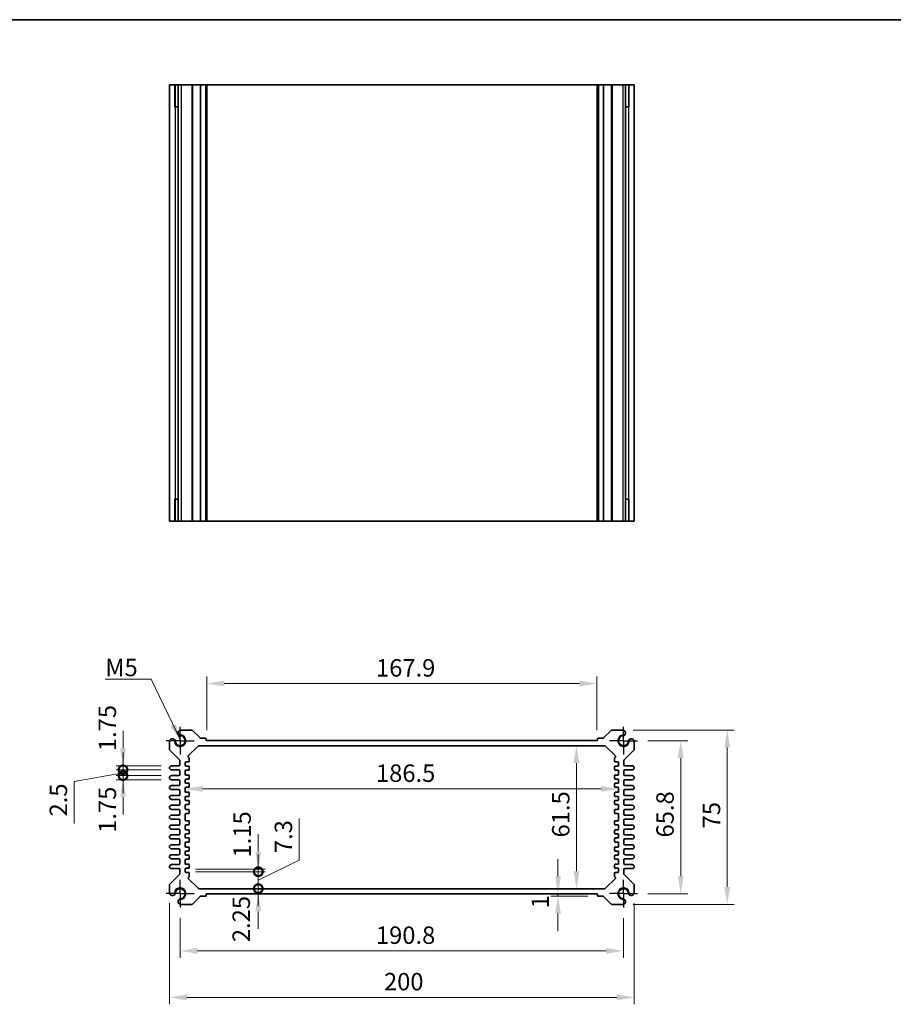
# Model space of a CAD drawing. Units: millimetres. Extents: x 43 to 4766, y 24 to 1008.
# Drawn here: x 3026 to 3402, y 443 to 867 of the extents above; entities that cross this region are included whole.
import ezdxf

# ---------------------------------------------------------------- set-up
doc = ezdxf.new("R2010")
doc.units = ezdxf.units.MM
doc.header["$LTSCALE"] = 3
doc.linetypes.add('AM_ISO08W050', pattern=[18, 12, -1.5, 3, -1.5])
doc.linetypes.add('CENTER', pattern=[50.8, 31.75, -6.35, 6.35, -6.35])
doc.layers.get('Defpoints').update_dxf_attribs({"lineweight": 25})
for name, color, linetype, lineweight in [('AM_7', 4, 'AM_ISO08W050', 25), ('Border (ISO)', 7, 'Continuous', 35), ('Dimension (ISO)', 7, 'Continuous', 18), ('Dimension (ISO) @ 1', 7, 'Continuous', 18), ('Symbol (ISO)', 7, 'Continuous', 18), ('Visible (ISO)', 7, 'Continuous', 35), ('Visible Narrow (ISO)', 7, 'Continuous', 25)]:
    doc.layers.add(name, color=color, linetype=linetype, lineweight=lineweight)
doc.styles.add('Note Text (TK)', font='txt')
doc.dimstyles.new('Default - Method 1b (TK)', dxfattribs={"dimscale": 3, "dimtxt": 2.5, "dimasz": 2.5, "dimexe": 1, "dimexo": 1.5, "dimgap": 1, "dimtad": 1, "dimtoh": 1, "dimrnd": 1e-08, "dimdsep": 46, "dimtxsty": 'Note Text (TK)', "dimcen": 0.09, "dimdle": 5, "dimclrd": 100, "dimclre": 100, "dimclrt": 7, "dimadec": 1, "dimazin": 1, "dimtfac": 1, "dimtmove": 0, "dimatfit": 3, "dimfxl": 1, "dimtolj": 1, "dimlwd": -1, "dimlwe": -1, "dimarcsym": 0})
doc.dimstyles.new('Default - Method 1b (TK)$7', dxfattribs={"dimscale": 3, "dimtxt": 2.5, "dimasz": 2.5, "dimexe": 1, "dimexo": 1.5, "dimgap": 1, "dimtad": 1, "dimtoh": 1, "dimrnd": 1e-08, "dimdsep": 46, "dimtxsty": 'Note Text (TK)', "dimcen": 0.09, "dimdle": 5, "dimclrd": 100, "dimclre": 100, "dimclrt": 7, "dimadec": 1, "dimazin": 1, "dimtfac": 1, "dimtmove": 0, "dimatfit": 3, "dimfxl": 1, "dimtolj": 1, "dimlwd": -1, "dimlwe": -1, "dimarcsym": 0})

# ---------------------------------------------------------------- blocks, each defined once
blk = doc.blocks.new('図面枠 tk図枠')
at = {"layer": 'Border (ISO)'}
blk.add_line((14.5, 289), (405.5, 289), dxfattribs=at)
blk = doc.blocks.new('*D46')
at = {"layer": 'Defpoints', "color": 0}
for p in [(3106.62, 581.4), (3106.62, 556.9), (3274.52, 556.9)]:
    blk.add_point(p, dxfattribs=at)
at = {"layer": 'Dimension (ISO)', "color": 100}
for p, q in [((3106.62, 561.4), (3106.62, 584.4)), ((3267.02, 581.4), (3114.12, 581.4)), ((3274.52, 561.4), (3274.52, 584.4))]:
    blk.add_line(p, q, dxfattribs=at)
for points in [[(3114.12, 582.65), (3114.12, 580.15), (3106.62, 581.4)], [(3267.02, 582.65), (3267.02, 580.15), (3274.52, 581.4)]]:
    blk.add_solid(points, dxfattribs=at)
at = {"layer": 'Dimension (ISO)', "color": 7, "insert": (3179.42, 588.15), "char_height": 7.5, "attachment_point": 4, "style": 'Note Text (TK)'}
blk.add_mtext('\\A1;167.9', dxfattribs=at)
blk = doc.blocks.new('*D48')
at = {"layer": 'Defpoints', "color": 0}
for p in [(3291.97, 556.8), (3291.97, 491), (3310.57, 491)]:
    blk.add_point(p, dxfattribs=at)
at = {"layer": 'Dimension (ISO)', "color": 100}
for p, q in [((3296.47, 556.8), (3313.57, 556.8)), ((3310.57, 549.3), (3310.57, 498.5)), ((3296.47, 491), (3313.57, 491))]:
    blk.add_line(p, q, dxfattribs=at)
for points in [[(3309.32, 549.3), (3311.82, 549.3), (3310.57, 556.8)], [(3309.32, 498.5), (3311.82, 498.5), (3310.57, 491)]]:
    blk.add_solid(points, dxfattribs=at)
at = {"layer": 'Dimension (ISO)', "color": 7, "insert": (3303.82, 515.17), "char_height": 7.5, "attachment_point": 4, "rotation": 90, "style": 'Note Text (TK)'}
blk.add_mtext('\\A1;65.8', dxfattribs=at)
blk = doc.blocks.new('*D47')
at = {"layer": 'Defpoints', "color": 0}
for p in [(3285.59, 561.4), (3285.59, 486.4), (3330.57, 486.4)]:
    blk.add_point(p, dxfattribs=at)
at = {"layer": 'Dimension (ISO)', "color": 100}
for p, q in [((3290.09, 561.4), (3333.57, 561.4)), ((3330.57, 553.9), (3330.57, 493.9)), ((3290.09, 486.4), (3333.57, 486.4))]:
    blk.add_line(p, q, dxfattribs=at)
for points in [[(3329.32, 553.9), (3331.82, 553.9), (3330.57, 561.4)], [(3329.32, 493.9), (3331.82, 493.9), (3330.57, 486.4)]]:
    blk.add_solid(points, dxfattribs=at)
at = {"layer": 'Dimension (ISO)', "color": 7, "insert": (3323.82, 519.09), "char_height": 7.5, "attachment_point": 4, "rotation": 90, "style": 'Note Text (TK)'}
blk.add_mtext('\\A1;75', dxfattribs=at)
blk = doc.blocks.new('*D29')
at = {"layer": 'Defpoints', "color": 0}
for p in [(3265.69, 554.65), (3265.69, 493.15), (3265.69, 493.15)]:
    blk.add_point(p, dxfattribs=at)
at = {"layer": 'Dimension (ISO)', "color": 100}
blk.add_line((3265.69, 547.15), (3265.69, 500.65), dxfattribs=at)
for points in [[(3264.44, 547.15), (3266.94, 547.15), (3265.69, 554.65)], [(3264.44, 500.65), (3266.94, 500.65), (3265.69, 493.15)]]:
    blk.add_solid(points, dxfattribs=at)
at = {"layer": 'Dimension (ISO)', "color": 7, "insert": (3258.94, 515.19), "char_height": 7.5, "attachment_point": 4, "rotation": 90, "style": 'Note Text (TK)'}
blk.add_mtext('\\A1;61.5', dxfattribs=at)
blk = doc.blocks.new('*D30')
at = {"layer": 'Defpoints', "color": 0}
for p in [(3097.32, 543.08), (3283.82, 543.08), (3283.82, 536.09)]:
    blk.add_point(p, dxfattribs=at)
at = {"layer": 'Dimension (ISO)', "color": 100}
blk.add_line((3104.82, 536.09), (3276.32, 536.09), dxfattribs=at)
for points in [[(3104.82, 537.34), (3104.82, 534.84), (3097.32, 536.09)], [(3276.32, 537.34), (3276.32, 534.84), (3283.82, 536.09)]]:
    blk.add_solid(points, dxfattribs=at)
at = {"layer": 'Dimension (ISO)', "color": 7, "insert": (3179.4, 542.84), "char_height": 7.5, "attachment_point": 4, "style": 'Note Text (TK)'}
blk.add_mtext('\\A1;186.5', dxfattribs=at)
blk = doc.blocks.new('_DotSmall')
at = {"color": 0, "linetype": 'ByBlock', "const_width": 0.5}
blk.add_lwpolyline([(-0.0625, 0, 1), (0.0625, 0, 1)], format="xyb", close=True, dxfattribs=at)
blk = doc.blocks.new('*D31')
at = {"layer": 'Defpoints', "color": 0}
for p in [(3097.32, 501.6), (3097.32, 500.45), (3128.79, 501.6)]:
    blk.add_point(p, dxfattribs=at)
at = {"layer": 'Dimension (ISO)', "color": 100}
for p, q in [((3128.79, 509.1), (3128.79, 516.6)), ((3101.82, 501.6), (3131.79, 501.6)), ((3101.82, 500.45), (3131.79, 500.45)), ((3128.79, 500.45), (3128.79, 501.6)), ((3128.79, 500.45), (3128.79, 492.95))]:
    blk.add_line(p, q, dxfattribs=at)
blk.add_solid([(3127.54, 509.1), (3130.04, 509.1), (3128.79, 501.6)], dxfattribs=at)
at = {"layer": 'Dimension (ISO)', "color": 100, "xscale": 7.5, "yscale": 7.5, "zscale": 7.5, "rotation": 90}
blk.add_blockref('_DotSmall', (3128.79, 500.45), dxfattribs=at)
at = {"layer": 'Dimension (ISO)', "color": 7, "insert": (3121.82, 506.56), "char_height": 7.5, "attachment_point": 4, "rotation": 90, "style": 'Note Text (TK)'}
blk.add_mtext('\\A1;1.15', dxfattribs=at)
blk = doc.blocks.new('*D34')
at = {"layer": 'Defpoints', "color": 0}
for p in [(3097.32, 500.45), (3128.79, 500.45), (3103.48, 493.15)]:
    blk.add_point(p, dxfattribs=at)
at = {"layer": 'Dimension (ISO)', "color": 100}
for p, q in [((3146.33, 505.43), (3146.33, 523.28)), ((3128.79, 500.45), (3128.79, 507.95)), ((3128.79, 496.8), (3146.33, 505.43)), ((3101.82, 500.45), (3131.79, 500.45)), ((3128.79, 493.15), (3128.79, 500.45)), ((3128.79, 493.15), (3128.79, 500.45)), ((3128.79, 493.15), (3128.79, 485.65))]:
    blk.add_line(p, q, dxfattribs=at)
at = {"layer": 'Dimension (ISO)', "color": 100, "xscale": 7.5, "yscale": 7.5, "zscale": 7.5}
for p, rotation in [((3128.79, 500.45), 270), ((3128.79, 493.15), 90)]:
    blk.add_blockref('_DotSmall', p, dxfattribs=dict(at, rotation=rotation))
at = {"layer": 'Dimension (ISO)', "color": 7, "insert": (3139.58, 508.43), "char_height": 7.5, "attachment_point": 4, "rotation": 90, "style": 'Note Text (TK)'}
blk.add_mtext('\\A1;7.3', dxfattribs=at)
blk = doc.blocks.new('*D32')
at = {"layer": 'Defpoints', "color": 0}
for p in [(3103.48, 493.15), (3128.79, 493.15), (3106.62, 490.9)]:
    blk.add_point(p, dxfattribs=at)
at = {"layer": 'Dimension (ISO)', "color": 100}
for p, q in [((3128.79, 493.15), (3128.79, 500.65)), ((3128.79, 490.9), (3128.79, 493.15)), ((3128.79, 483.4), (3128.79, 475.9))]:
    blk.add_line(p, q, dxfattribs=at)
blk.add_solid([(3127.54, 483.4), (3130.04, 483.4), (3128.79, 490.9)], dxfattribs=at)
at = {"layer": 'Dimension (ISO)', "color": 100, "xscale": 7.5, "yscale": 7.5, "zscale": 7.5, "rotation": 270}
blk.add_blockref('_DotSmall', (3128.79, 493.15), dxfattribs=at)
at = {"layer": 'Dimension (ISO)', "color": 7, "insert": (3121.44, 470.14), "char_height": 7.5, "attachment_point": 4, "rotation": 90, "style": 'Note Text (TK)'}
blk.add_mtext('\\A1;2.25', dxfattribs=at)
blk = doc.blocks.new('*D53')
at = {"layer": 'Defpoints', "color": 0}
for p in [(3070.57, 546.03), (3091.44, 546.03), (3091.44, 544.28)]:
    blk.add_point(p, dxfattribs=at)
at = {"layer": 'Dimension (ISO)', "color": 100}
for p, q in [((3070.57, 553.53), (3070.57, 561.03)), ((3086.94, 546.03), (3067.57, 546.03)), ((3086.94, 544.28), (3067.57, 544.28)), ((3070.57, 544.28), (3070.57, 546.03)), ((3070.57, 544.28), (3070.57, 536.78))]:
    blk.add_line(p, q, dxfattribs=at)
blk.add_solid([(3069.32, 553.53), (3071.82, 553.53), (3070.57, 546.03)], dxfattribs=at)
at = {"layer": 'Dimension (ISO)', "color": 100, "xscale": 7.5, "yscale": 7.5, "zscale": 7.5, "rotation": 90}
blk.add_blockref('_DotSmall', (3070.57, 544.28), dxfattribs=at)
at = {"layer": 'Dimension (ISO)', "color": 7, "insert": (3063.82, 552.31), "char_height": 7.5, "attachment_point": 4, "rotation": 90, "style": 'Note Text (TK)'}
blk.add_mtext('\\A1;1.75', dxfattribs=at)
blk = doc.blocks.new('*D51')
at = {"layer": 'Defpoints', "color": 0}
for p in [(3070.57, 544.28), (3091.44, 544.28), (3091.44, 541.78)]:
    blk.add_point(p, dxfattribs=at)
at = {"layer": 'Dimension (ISO)', "color": 100}
for p, q in [((3070.57, 544.28), (3070.57, 551.78)), ((3070.57, 543.03), (3049.5, 539.23)), ((3086.94, 544.28), (3067.57, 544.28)), ((3070.57, 541.78), (3070.57, 544.28)), ((3070.57, 541.78), (3070.57, 544.28)), ((3049.5, 539.23), (3049.5, 521.21)), ((3086.94, 541.78), (3067.57, 541.78)), ((3070.57, 541.78), (3070.57, 534.28))]:
    blk.add_line(p, q, dxfattribs=at)
at = {"layer": 'Dimension (ISO)', "color": 100, "xscale": 7.5, "yscale": 7.5, "zscale": 7.5}
for p, rotation in [((3070.57, 544.28), 270), ((3070.57, 541.78), 90)]:
    blk.add_blockref('_DotSmall', p, dxfattribs=dict(at, rotation=rotation))
at = {"layer": 'Dimension (ISO)', "color": 7, "insert": (3042.75, 524.21), "char_height": 7.5, "attachment_point": 4, "rotation": 90, "style": 'Note Text (TK)'}
blk.add_mtext('\\A1;2.5', dxfattribs=at)
blk = doc.blocks.new('*D52')
at = {"layer": 'Defpoints', "color": 0}
for p in [(3070.57, 541.78), (3091.44, 541.78), (3091.44, 540.03)]:
    blk.add_point(p, dxfattribs=at)
at = {"layer": 'Dimension (ISO)', "color": 100}
for p, q in [((3070.57, 541.78), (3070.57, 549.28)), ((3086.94, 541.78), (3067.57, 541.78)), ((3086.94, 540.03), (3067.57, 540.03)), ((3070.57, 540.03), (3070.57, 541.78)), ((3070.57, 532.53), (3070.57, 525.03))]:
    blk.add_line(p, q, dxfattribs=at)
blk.add_solid([(3069.32, 532.53), (3071.82, 532.53), (3070.57, 540.03)], dxfattribs=at)
at = {"layer": 'Dimension (ISO)', "color": 100, "xscale": 7.5, "yscale": 7.5, "zscale": 7.5, "rotation": 270}
blk.add_blockref('_DotSmall', (3070.57, 541.78), dxfattribs=at)
at = {"layer": 'Dimension (ISO)', "color": 7, "insert": (3063.82, 517.17), "char_height": 7.5, "attachment_point": 4, "rotation": 90, "style": 'Note Text (TK)'}
blk.add_mtext('\\A1;1.75', dxfattribs=at)
blk = doc.blocks.new('*D33')
at = {"layer": 'Defpoints', "color": 0}
for p in [(3257.74, 490.9), (3257.74, 489.9), (3275.12, 489.9)]:
    blk.add_point(p, dxfattribs=at)
at = {"layer": 'Dimension (ISO)', "color": 100}
for p, q in [((3257.74, 498.4), (3257.74, 505.9)), ((3270.62, 489.9), (3254.74, 489.9)), ((3257.74, 490.9), (3257.74, 489.9)), ((3257.74, 482.4), (3257.74, 474.9))]:
    blk.add_line(p, q, dxfattribs=at)
for points in [[(3256.49, 498.4), (3258.99, 498.4), (3257.74, 490.9)], [(3256.49, 482.4), (3258.99, 482.4), (3257.74, 489.9)]]:
    blk.add_solid(points, dxfattribs=at)
at = {"layer": 'Dimension (ISO)', "color": 7, "insert": (3250.1, 484.69), "char_height": 7.5, "attachment_point": 4, "rotation": 90, "style": 'Note Text (TK)'}
blk.add_mtext('\\A1;1', dxfattribs=at)
blk = doc.blocks.new('*D49')
at = {"layer": 'Defpoints', "color": 0}
for p in [(3095.17, 485), (3285.97, 485), (3285.97, 466.4)]:
    blk.add_point(p, dxfattribs=at)
at = {"layer": 'Dimension (ISO)', "color": 100}
for p, q in [((3095.17, 480.5), (3095.17, 463.4)), ((3285.97, 480.5), (3285.97, 463.4)), ((3102.67, 466.4), (3278.47, 466.4))]:
    blk.add_line(p, q, dxfattribs=at)
for points in [[(3102.67, 467.65), (3102.67, 465.15), (3095.17, 466.4)], [(3278.47, 467.65), (3278.47, 465.15), (3285.97, 466.4)]]:
    blk.add_solid(points, dxfattribs=at)
at = {"layer": 'Dimension (ISO)', "color": 7, "insert": (3179.38, 473.15), "char_height": 7.5, "attachment_point": 4, "style": 'Note Text (TK)'}
blk.add_mtext('\\A1;190.8', dxfattribs=at)
blk = doc.blocks.new('*D50')
at = {"layer": 'Defpoints', "color": 0}
for p in [(3090.57, 491.38), (3290.57, 491.38), (3290.57, 446.4)]:
    blk.add_point(p, dxfattribs=at)
at = {"layer": 'Dimension (ISO)', "color": 100}
for p, q in [((3090.57, 486.88), (3090.57, 443.4)), ((3290.57, 486.88), (3290.57, 443.4)), ((3098.07, 446.4), (3283.07, 446.4))]:
    blk.add_line(p, q, dxfattribs=at)
for points in [[(3098.07, 447.65), (3098.07, 445.15), (3090.57, 446.4)], [(3283.07, 447.65), (3283.07, 445.15), (3290.57, 446.4)]]:
    blk.add_solid(points, dxfattribs=at)
at = {"layer": 'Dimension (ISO)', "color": 7, "insert": (3182.85, 453.15), "char_height": 7.5, "attachment_point": 4, "style": 'Note Text (TK)'}
blk.add_mtext('\\A1;200', dxfattribs=at)

msp = doc.modelspace()

# ---------------------------------------------------------------- linework, layer by layer
at = {"layer": 'AM_7', "linetype": 'CENTER', "ltscale": 0.1}
for p, q in [((3095.1666, 556.8043), (3095.1666, 562.8043)), ((3285.9666, 556.8043), (3285.9666, 562.8043)), ((3095.1666, 556.8043), (3089.1666, 556.8043)), ((3095.1666, 556.8043), (3101.1666, 556.8043)), ((3095.1666, 556.8043), (3095.1666, 550.8043)), ((3285.9666, 556.8043), (3279.9666, 556.8043)), ((3285.9666, 556.8043), (3291.9666, 556.8043)), ((3285.9666, 556.8043), (3285.9666, 550.8043)), ((3095.1666, 491.0043), (3095.1666, 497.0043)), ((3285.9666, 491.0043), (3285.9666, 497.0043)), ((3095.1666, 491.0043), (3089.1666, 491.0043)), ((3095.1666, 491.0043), (3101.1666, 491.0043)), ((3095.1666, 491.0043), (3095.1666, 485.0043)), ((3285.9666, 491.0043), (3279.9666, 491.0043)), ((3285.9666, 491.0043), (3291.9666, 491.0043)), ((3285.9666, 491.0043), (3285.9666, 485.0043))]:
    msp.add_line(p, q, dxfattribs=at)
at = {"layer": 'Visible (ISO)'}
for p, q in [((3090.5666, 839.0282), (3090.5666, 651.2282)), ((3090.5666, 839.0282), (3290.5666, 839.0282)), ((3092.9396, 829.5282), (3092.9396, 839.0282)), ((3094.3087, 839.0282), (3094.3087, 651.2282)), ((3106.3166, 839.0282), (3106.3166, 651.2282)), ((3274.8166, 839.0282), (3274.8166, 651.2282)), ((3286.8245, 839.0282), (3286.8245, 651.2282)), ((3288.1936, 839.0282), (3288.1936, 829.5282)), ((3290.5666, 839.0282), (3290.5666, 651.2282)), ((3094.3087, 829.5282), (3092.7095, 829.5282)), ((3288.4237, 829.5282), (3286.8245, 829.5282)), ((3092.7095, 660.7282), (3094.3087, 660.7282)), ((3092.9396, 651.2282), (3092.9396, 660.7282)), ((3286.8245, 660.7282), (3288.4237, 660.7282)), ((3288.1936, 660.7282), (3288.1936, 651.2282)), ((3090.5666, 651.2282), (3290.5666, 651.2282)), ((3100.1095, 561.4043), (3095.5443, 561.4043)), ((3103.7287, 557.9922), (3100.4631, 561.2579)), ((3280.6702, 561.2579), (3277.4045, 557.9922)), ((3285.589, 561.4043), (3281.0237, 561.4043)), ((3090.5666, 556.4266), (3090.5666, 553.1114)), ((3106.0166, 557.9043), (3103.9409, 557.9043)), ((3106.3166, 557.2043), (3106.3166, 557.6043)), ((3274.5166, 556.9043), (3106.6166, 556.9043)), ((3274.8166, 557.6043), (3274.8166, 557.2043)), ((3277.1924, 557.9043), (3275.1166, 557.9043)), ((3290.5666, 553.1114), (3290.5666, 556.4266)), ((3090.7131, 552.7579), (3094.9202, 548.5507)), ((3098.6537, 550.2414), (3102.7737, 554.3614)), ((3103.4808, 554.6543), (3277.6524, 554.6543)), ((3278.3595, 554.3614), (3282.4795, 550.2414)), ((3286.2131, 548.5507), (3290.4202, 552.7579)), ((3095.0666, 548.1972), (3095.0666, 546.5293)), ((3097.3166, 546.2043), (3097.3166, 547.3543)), ((3097.6166, 547.6543), (3098.7666, 547.6543)), ((3098.9787, 549.4922), (3098.6537, 549.8172)), ((3099.0666, 547.9543), (3099.0666, 549.28)), ((3282.0666, 549.28), (3282.0666, 547.9543)), ((3282.4795, 549.8172), (3282.1545, 549.4922)), ((3282.3666, 547.6543), (3283.5166, 547.6543)), ((3283.8166, 547.3543), (3283.8166, 546.2043)), ((3286.0666, 546.5293), (3286.0666, 548.1972)), ((3094.5666, 546.0293), (3091.4416, 546.0293)), ((3091.4416, 544.2793), (3094.5666, 544.2793)), ((3095.0666, 543.7793), (3095.0666, 542.2793)), ((3097.3166, 542.3043), (3097.3166, 543.8543)), ((3098.7666, 545.9043), (3097.6166, 545.9043)), ((3097.6166, 544.1543), (3098.7666, 544.1543)), ((3099.0666, 544.4543), (3099.0666, 545.6043)), ((3282.0666, 545.6043), (3282.0666, 544.4543)), ((3283.5166, 545.9043), (3282.3666, 545.9043)), ((3282.3666, 544.1543), (3283.5166, 544.1543)), ((3283.8166, 543.8543), (3283.8166, 542.3043)), ((3286.0666, 542.2793), (3286.0666, 543.7793)), ((3289.6916, 546.0293), (3286.5666, 546.0293)), ((3286.5666, 544.2793), (3289.6916, 544.2793)), ((3094.5666, 541.7793), (3091.4416, 541.7793)), ((3091.4416, 540.0293), (3094.5666, 540.0293)), ((3095.0666, 539.5293), (3095.0666, 538.0293)), ((3097.3166, 538.8043), (3097.3166, 539.9543)), ((3098.7666, 542.0043), (3097.6166, 542.0043)), ((3097.6166, 540.2543), (3098.7666, 540.2543)), ((3098.7666, 538.5043), (3097.6166, 538.5043)), ((3099.0666, 540.5543), (3099.0666, 541.7043)), ((3099.0666, 537.0543), (3099.0666, 538.2043)), ((3282.0666, 541.7043), (3282.0666, 540.5543)), ((3282.0666, 538.2043), (3282.0666, 537.0543)), ((3283.5166, 542.0043), (3282.3666, 542.0043)), ((3282.3666, 540.2543), (3283.5166, 540.2543)), ((3283.5166, 538.5043), (3282.3666, 538.5043)), ((3283.8166, 539.9543), (3283.8166, 538.8043)), ((3286.0666, 538.0293), (3286.0666, 539.5293)), ((3289.6916, 541.7793), (3286.5666, 541.7793)), ((3286.5666, 540.0293), (3289.6916, 540.0293)), ((3094.5666, 537.5293), (3091.4416, 537.5293)), ((3091.4416, 535.7793), (3094.5666, 535.7793)), ((3095.0666, 535.2793), (3095.0666, 533.7793)), ((3097.3166, 534.9043), (3097.3166, 536.4543)), ((3097.6166, 536.7543), (3098.7666, 536.7543)), ((3098.7666, 534.6043), (3097.6166, 534.6043)), ((3099.0666, 533.1543), (3099.0666, 534.3043)), ((3282.0666, 534.3043), (3282.0666, 533.1543)), ((3282.3666, 536.7543), (3283.5166, 536.7543)), ((3283.5166, 534.6043), (3282.3666, 534.6043)), ((3283.8166, 536.4543), (3283.8166, 534.9043)), ((3286.0666, 533.7793), (3286.0666, 535.2793)), ((3289.6916, 537.5293), (3286.5666, 537.5293)), ((3286.5666, 535.7793), (3289.6916, 535.7793)), ((3094.5666, 533.2793), (3091.4416, 533.2793)), ((3091.4416, 531.5293), (3094.5666, 531.5293)), ((3095.0666, 531.0293), (3095.0666, 529.5293)), ((3097.3166, 531.4043), (3097.3166, 532.5543)), ((3097.6166, 532.8543), (3098.7666, 532.8543)), ((3098.7666, 531.1043), (3097.6166, 531.1043)), ((3099.0666, 529.6543), (3099.0666, 530.8043)), ((3282.0666, 530.8043), (3282.0666, 529.6543)), ((3282.3666, 532.8543), (3283.5166, 532.8543)), ((3283.5166, 531.1043), (3282.3666, 531.1043)), ((3283.8166, 532.5543), (3283.8166, 531.4043)), ((3286.0666, 529.5293), (3286.0666, 531.0293)), ((3289.6916, 533.2793), (3286.5666, 533.2793)), ((3286.5666, 531.5293), (3289.6916, 531.5293)), ((3094.5666, 529.0293), (3091.4416, 529.0293)), ((3091.4416, 527.2793), (3094.5666, 527.2793)), ((3095.0666, 526.7793), (3095.0666, 525.2793)), ((3097.3166, 527.5043), (3097.3166, 529.0543)), ((3097.6166, 529.3543), (3098.7666, 529.3543)), ((3098.7666, 527.2043), (3097.6166, 527.2043)), ((3097.6166, 525.4543), (3098.7666, 525.4543)), ((3099.0666, 525.7543), (3099.0666, 526.9043)), ((3282.0666, 526.9043), (3282.0666, 525.7543)), ((3282.3666, 529.3543), (3283.5166, 529.3543)), ((3283.5166, 527.2043), (3282.3666, 527.2043)), ((3282.3666, 525.4543), (3283.5166, 525.4543)), ((3283.8166, 529.0543), (3283.8166, 527.5043)), ((3286.0666, 525.2793), (3286.0666, 526.7793)), ((3289.6916, 529.0293), (3286.5666, 529.0293)), ((3286.5666, 527.2793), (3289.6916, 527.2793)), ((3094.5666, 524.7793), (3091.4416, 524.7793)), ((3091.4416, 523.0293), (3094.5666, 523.0293)), ((3095.0666, 522.5293), (3095.0666, 521.0293)), ((3097.3166, 522.6543), (3097.3166, 525.1543)), ((3098.7666, 522.3543), (3097.6166, 522.3543)), ((3099.0666, 520.9043), (3099.0666, 522.0543)), ((3282.0666, 522.0543), (3282.0666, 520.9043)), ((3283.5166, 522.3543), (3282.3666, 522.3543)), ((3283.8166, 525.1543), (3283.8166, 522.6543)), ((3286.0666, 521.0293), (3286.0666, 522.5293)), ((3289.6916, 524.7793), (3286.5666, 524.7793)), ((3286.5666, 523.0293), (3289.6916, 523.0293)), ((3094.5666, 520.5293), (3091.4416, 520.5293)), ((3091.4416, 518.7793), (3094.5666, 518.7793)), ((3095.0666, 518.2793), (3095.0666, 516.7793)), ((3097.3166, 518.7543), (3097.3166, 520.3043)), ((3097.6166, 520.6043), (3098.7666, 520.6043)), ((3098.7666, 518.4543), (3097.6166, 518.4543)), ((3099.0666, 517.0043), (3099.0666, 518.1543)), ((3282.0666, 518.1543), (3282.0666, 517.0043)), ((3282.3666, 520.6043), (3283.5166, 520.6043)), ((3283.5166, 518.4543), (3282.3666, 518.4543)), ((3283.8166, 520.3043), (3283.8166, 518.7543)), ((3286.0666, 516.7793), (3286.0666, 518.2793)), ((3289.6916, 520.5293), (3286.5666, 520.5293)), ((3286.5666, 518.7793), (3289.6916, 518.7793)), ((3094.5666, 516.2793), (3091.4416, 516.2793)), ((3091.4416, 514.5293), (3094.5666, 514.5293)), ((3095.0666, 514.0293), (3095.0666, 512.5293)), ((3097.3166, 515.2543), (3097.3166, 516.4043)), ((3097.3166, 511.3543), (3097.3166, 512.9043)), ((3097.6166, 516.7043), (3098.7666, 516.7043)), ((3098.7666, 514.9543), (3097.6166, 514.9543)), ((3097.6166, 513.2043), (3098.7666, 513.2043)), ((3099.0666, 513.5043), (3099.0666, 514.6543)), ((3282.0666, 514.6543), (3282.0666, 513.5043)), ((3282.3666, 516.7043), (3283.5166, 516.7043)), ((3283.5166, 514.9543), (3282.3666, 514.9543)), ((3282.3666, 513.2043), (3283.5166, 513.2043)), ((3283.8166, 516.4043), (3283.8166, 515.2543)), ((3283.8166, 512.9043), (3283.8166, 511.3543)), ((3286.0666, 512.5293), (3286.0666, 514.0293)), ((3289.6916, 516.2793), (3286.5666, 516.2793)), ((3286.5666, 514.5293), (3289.6916, 514.5293)), ((3094.5666, 512.0293), (3091.4416, 512.0293)), ((3091.4416, 510.2793), (3094.5666, 510.2793)), ((3095.0666, 509.7793), (3095.0666, 508.2793)), ((3097.3166, 507.8543), (3097.3166, 509.0043)), ((3098.7666, 511.0543), (3097.6166, 511.0543)), ((3097.6166, 509.3043), (3098.7666, 509.3043)), ((3099.0666, 509.6043), (3099.0666, 510.7543)), ((3282.0666, 510.7543), (3282.0666, 509.6043)), ((3283.5166, 511.0543), (3282.3666, 511.0543)), ((3282.3666, 509.3043), (3283.5166, 509.3043)), ((3283.8166, 509.0043), (3283.8166, 507.8543)), ((3286.0666, 508.2793), (3286.0666, 509.7793)), ((3289.6916, 512.0293), (3286.5666, 512.0293)), ((3286.5666, 510.2793), (3289.6916, 510.2793)), ((3094.5666, 507.7793), (3091.4416, 507.7793)), ((3091.4416, 506.0293), (3094.5666, 506.0293)), ((3095.0666, 505.5293), (3095.0666, 504.0293)), ((3097.3166, 503.9543), (3097.3166, 505.5043)), ((3098.7666, 507.5543), (3097.6166, 507.5543)), ((3097.6166, 505.8043), (3098.7666, 505.8043)), ((3099.0666, 506.1043), (3099.0666, 507.2543)), ((3282.0666, 507.2543), (3282.0666, 506.1043)), ((3283.5166, 507.5543), (3282.3666, 507.5543)), ((3282.3666, 505.8043), (3283.5166, 505.8043)), ((3283.8166, 505.5043), (3283.8166, 503.9543)), ((3286.0666, 504.0293), (3286.0666, 505.5293)), ((3289.6916, 507.7793), (3286.5666, 507.7793)), ((3286.5666, 506.0293), (3289.6916, 506.0293)), ((3094.5666, 503.5293), (3091.4416, 503.5293)), ((3091.4416, 501.7793), (3094.5666, 501.7793)), ((3095.0666, 501.2793), (3095.0666, 499.6114)), ((3097.3166, 500.4543), (3097.3166, 501.6043)), ((3098.7666, 503.6543), (3097.6166, 503.6543)), ((3097.6166, 501.9043), (3098.7666, 501.9043)), ((3098.7666, 500.1543), (3097.6166, 500.1543)), ((3099.0666, 502.2043), (3099.0666, 503.3543)), ((3099.0666, 498.5286), (3099.0666, 499.8543)), ((3282.0666, 503.3543), (3282.0666, 502.2043)), ((3282.0666, 499.8543), (3282.0666, 498.5286)), ((3283.5166, 503.6543), (3282.3666, 503.6543)), ((3282.3666, 501.9043), (3283.5166, 501.9043)), ((3283.5166, 500.1543), (3282.3666, 500.1543)), ((3283.8166, 501.6043), (3283.8166, 500.4543)), ((3286.0666, 499.6114), (3286.0666, 501.2793)), ((3289.6916, 503.5293), (3286.5666, 503.5293)), ((3286.5666, 501.7793), (3289.6916, 501.7793)), ((3094.9202, 499.2579), (3090.7131, 495.0507)), ((3098.6537, 497.9914), (3098.9787, 498.3164)), ((3102.7737, 493.4472), (3098.6537, 497.5672)), ((3282.4795, 497.5672), (3278.3595, 493.4472)), ((3282.1545, 498.3164), (3282.4795, 497.9914)), ((3290.4202, 495.0507), (3286.2131, 499.2579)), ((3090.5666, 494.6972), (3090.5666, 491.382)), ((3277.6524, 493.1543), (3103.4808, 493.1543)), ((3290.5666, 491.382), (3290.5666, 494.6972)), ((3100.4631, 486.5507), (3103.7287, 489.8164)), ((3103.9409, 489.9043), (3106.0166, 489.9043)), ((3106.3166, 490.2043), (3106.3166, 490.6043)), ((3106.6166, 490.9043), (3274.5166, 490.9043)), ((3274.8166, 490.6043), (3274.8166, 490.2043)), ((3275.1166, 489.9043), (3277.1924, 489.9043)), ((3277.4045, 489.8164), (3280.6702, 486.5507)), ((3095.5443, 486.4043), (3100.1095, 486.4043)), ((3281.0237, 486.4043), (3285.589, 486.4043))]:
    msp.add_line(p, q, dxfattribs=at)
for centre, radius, start, end in [((3095.5443, 560.1687), 1.2356, 90, 247.007675), ((3100.1095, 560.9043), 0.5, 45, 90), ((3281.0237, 560.9043), 0.5, 90, 135), ((3285.589, 560.1687), 1.2356, 292.992325, 90), ((3091.8022, 556.4266), 1.2356, 22.992325, 180), ((3095.1666, 556.8043), 2.2295, 177.301427, 92.698573), ((3091.8022, 556.4266), 1.2356, 6.404556, 22.992325), ((3095.1666, 556.8043), 2.15, 186.404556, 83.595444), ((3095.5443, 560.1687), 1.2356, 247.007675, 263.595444), ((3103.9409, 558.2043), 0.3, 225, 270), ((3106.0166, 557.6043), 0.3, 0, 90), ((3106.6166, 557.2043), 0.3, 180, 270), ((3274.5166, 557.2043), 0.3, 270, 0), ((3275.1166, 557.6043), 0.3, 90, 180), ((3277.1924, 558.2043), 0.3, 270, 315), ((3285.9666, 556.8043), 2.2295, 87.301427, 2.698573), ((3285.9666, 556.8043), 2.15, 96.404556, 353.595444), ((3285.589, 560.1687), 1.2356, 276.404556, 292.992325), ((3289.3311, 556.4266), 1.2356, 157.007675, 173.595444), ((3289.3311, 556.4266), 1.2356, 0, 157.007675), ((3091.0666, 553.1114), 0.5, 180, 225), ((3103.4808, 553.6543), 1, 90, 135), ((3277.6524, 553.6543), 1, 45, 90), ((3290.0666, 553.1114), 0.5, 315, 0), ((3094.5666, 546.5293), 0.5, 270, 0), ((3094.5666, 548.1972), 0.5, 0, 45), ((3097.6166, 547.3543), 0.3, 90, 180), ((3098.8659, 550.0293), 0.3, 135, 225), ((3098.7666, 547.9543), 0.3, 270, 0), ((3098.7666, 549.28), 0.3, 0, 45), ((3282.3666, 549.28), 0.3, 135, 180), ((3282.3666, 547.9543), 0.3, 180, 270), ((3282.2674, 550.0293), 0.3, 315, 45), ((3283.5166, 547.3543), 0.3, 0, 90), ((3286.5666, 548.1972), 0.5, 135, 180), ((3286.5666, 546.5293), 0.5, 180, 270), ((3091.4416, 545.1543), 0.875, 90, 270), ((3094.5666, 543.7793), 0.5, 0, 90), ((3094.5666, 542.2793), 0.5, 270, 0), ((3097.6166, 546.2043), 0.3, 180, 270), ((3097.6166, 543.8543), 0.3, 90, 180), ((3097.6166, 542.3043), 0.3, 180, 270), ((3098.7666, 545.6043), 0.3, 0, 90), ((3098.7666, 544.4543), 0.3, 270, 0), ((3282.3666, 545.6043), 0.3, 90, 180), ((3282.3666, 544.4543), 0.3, 180, 270), ((3283.5166, 546.2043), 0.3, 270, 0), ((3283.5166, 543.8543), 0.3, 0, 90), ((3283.5166, 542.3043), 0.3, 270, 0), ((3286.5666, 543.7793), 0.5, 90, 180), ((3286.5666, 542.2793), 0.5, 180, 270), ((3289.6916, 545.1543), 0.875, 270, 90), ((3091.4416, 540.9043), 0.875, 90, 270), ((3094.5666, 539.5293), 0.5, 0, 90), ((3094.5666, 538.0293), 0.5, 270, 0), ((3097.6166, 539.9543), 0.3, 90, 180), ((3097.6166, 538.8043), 0.3, 180, 270), ((3098.7666, 541.7043), 0.3, 0, 90), ((3098.7666, 540.5543), 0.3, 270, 0), ((3098.7666, 538.2043), 0.3, 0, 90), ((3282.3666, 541.7043), 0.3, 90, 180), ((3282.3666, 540.5543), 0.3, 180, 270), ((3282.3666, 538.2043), 0.3, 90, 180), ((3283.5166, 539.9543), 0.3, 0, 90), ((3283.5166, 538.8043), 0.3, 270, 0), ((3286.5666, 539.5293), 0.5, 90, 180), ((3286.5666, 538.0293), 0.5, 180, 270), ((3289.6916, 540.9043), 0.875, 270, 90), ((3091.4416, 536.6543), 0.875, 90, 270), ((3094.5666, 535.2793), 0.5, 0, 90), ((3094.5666, 533.7793), 0.5, 270, 0), ((3097.6166, 536.4543), 0.3, 90, 180), ((3097.6166, 534.9043), 0.3, 180, 270), ((3098.7666, 537.0543), 0.3, 270, 0), ((3098.7666, 534.3043), 0.3, 0, 90), ((3282.3666, 537.0543), 0.3, 180, 270), ((3282.3666, 534.3043), 0.3, 90, 180), ((3283.5166, 536.4543), 0.3, 0, 90), ((3283.5166, 534.9043), 0.3, 270, 0), ((3286.5666, 535.2793), 0.5, 90, 180), ((3286.5666, 533.7793), 0.5, 180, 270), ((3289.6916, 536.6543), 0.875, 270, 90), ((3091.4416, 532.4043), 0.875, 90, 270), ((3094.5666, 531.0293), 0.5, 0, 90), ((3094.5666, 529.5293), 0.5, 270, 0), ((3097.6166, 532.5543), 0.3, 90, 180), ((3097.6166, 531.4043), 0.3, 180, 270), ((3098.7666, 533.1543), 0.3, 270, 0), ((3098.7666, 530.8043), 0.3, 0, 90), ((3098.7666, 529.6543), 0.3, 270, 0), ((3282.3666, 533.1543), 0.3, 180, 270), ((3282.3666, 530.8043), 0.3, 90, 180), ((3282.3666, 529.6543), 0.3, 180, 270), ((3283.5166, 532.5543), 0.3, 0, 90), ((3283.5166, 531.4043), 0.3, 270, 0), ((3286.5666, 531.0293), 0.5, 90, 180), ((3286.5666, 529.5293), 0.5, 180, 270), ((3289.6916, 532.4043), 0.875, 270, 90), ((3091.4416, 528.1543), 0.875, 90, 270), ((3094.5666, 526.7793), 0.5, 0, 90), ((3094.5666, 525.2793), 0.5, 270, 0), ((3097.6166, 529.0543), 0.3, 90, 180), ((3097.6166, 527.5043), 0.3, 180, 270), ((3097.6166, 525.1543), 0.3, 90, 180), ((3098.7666, 526.9043), 0.3, 0, 90), ((3098.7666, 525.7543), 0.3, 270, 0), ((3282.3666, 526.9043), 0.3, 90, 180), ((3282.3666, 525.7543), 0.3, 180, 270), ((3283.5166, 529.0543), 0.3, 0, 90), ((3283.5166, 527.5043), 0.3, 270, 0), ((3283.5166, 525.1543), 0.3, 0, 90), ((3286.5666, 526.7793), 0.5, 90, 180), ((3286.5666, 525.2793), 0.5, 180, 270), ((3289.6916, 528.1543), 0.875, 270, 90), ((3091.4416, 523.9043), 0.875, 90, 270), ((3094.5666, 522.5293), 0.5, 0, 90), ((3094.5666, 521.0293), 0.5, 270, 0), ((3097.6166, 522.6543), 0.3, 180, 270), ((3098.7666, 522.0543), 0.3, 0, 90), ((3282.3666, 522.0543), 0.3, 90, 180), ((3283.5166, 522.6543), 0.3, 270, 0), ((3286.5666, 522.5293), 0.5, 90, 180), ((3286.5666, 521.0293), 0.5, 180, 270), ((3289.6916, 523.9043), 0.875, 270, 90), ((3091.4416, 519.6543), 0.875, 90, 270), ((3094.5666, 518.2793), 0.5, 0, 90), ((3097.6166, 520.3043), 0.3, 90, 180), ((3097.6166, 518.7543), 0.3, 180, 270), ((3098.7666, 520.9043), 0.3, 270, 0), ((3098.7666, 518.1543), 0.3, 0, 90), ((3098.7666, 517.0043), 0.3, 270, 0), ((3282.3666, 520.9043), 0.3, 180, 270), ((3282.3666, 518.1543), 0.3, 90, 180), ((3282.3666, 517.0043), 0.3, 180, 270), ((3283.5166, 520.3043), 0.3, 0, 90), ((3283.5166, 518.7543), 0.3, 270, 0), ((3286.5666, 518.2793), 0.5, 90, 180), ((3289.6916, 519.6543), 0.875, 270, 90), ((3091.4416, 515.4043), 0.875, 90, 270), ((3094.5666, 516.7793), 0.5, 270, 0), ((3094.5666, 514.0293), 0.5, 0, 90), ((3097.6166, 516.4043), 0.3, 90, 180), ((3097.6166, 515.2543), 0.3, 180, 270), ((3097.6166, 512.9043), 0.3, 90, 180), ((3098.7666, 514.6543), 0.3, 0, 90), ((3098.7666, 513.5043), 0.3, 270, 0), ((3282.3666, 514.6543), 0.3, 90, 180), ((3282.3666, 513.5043), 0.3, 180, 270), ((3283.5166, 516.4043), 0.3, 0, 90), ((3283.5166, 515.2543), 0.3, 270, 0), ((3283.5166, 512.9043), 0.3, 0, 90), ((3286.5666, 516.7793), 0.5, 180, 270), ((3286.5666, 514.0293), 0.5, 90, 180), ((3289.6916, 515.4043), 0.875, 270, 90), ((3091.4416, 511.1543), 0.875, 90, 270), ((3094.5666, 512.5293), 0.5, 270, 0), ((3094.5666, 509.7793), 0.5, 0, 90), ((3097.6166, 511.3543), 0.3, 180, 270), ((3097.6166, 509.0043), 0.3, 90, 180), ((3098.7666, 510.7543), 0.3, 0, 90), ((3098.7666, 509.6043), 0.3, 270, 0), ((3282.3666, 510.7543), 0.3, 90, 180), ((3282.3666, 509.6043), 0.3, 180, 270), ((3283.5166, 511.3543), 0.3, 270, 0), ((3283.5166, 509.0043), 0.3, 0, 90), ((3286.5666, 512.5293), 0.5, 180, 270), ((3286.5666, 509.7793), 0.5, 90, 180), ((3289.6916, 511.1543), 0.875, 270, 90), ((3091.4416, 506.9043), 0.875, 90, 270), ((3094.5666, 508.2793), 0.5, 270, 0), ((3094.5666, 505.5293), 0.5, 0, 90), ((3097.6166, 507.8543), 0.3, 180, 270), ((3097.6166, 505.5043), 0.3, 90, 180), ((3098.7666, 507.2543), 0.3, 0, 90), ((3098.7666, 506.1043), 0.3, 270, 0), ((3282.3666, 507.2543), 0.3, 90, 180), ((3282.3666, 506.1043), 0.3, 180, 270), ((3283.5166, 507.8543), 0.3, 270, 0), ((3283.5166, 505.5043), 0.3, 0, 90), ((3286.5666, 508.2793), 0.5, 180, 270), ((3286.5666, 505.5293), 0.5, 90, 180), ((3289.6916, 506.9043), 0.875, 270, 90), ((3091.4416, 502.6543), 0.875, 90, 270), ((3094.5666, 504.0293), 0.5, 270, 0), ((3094.5666, 501.2793), 0.5, 0, 90), ((3097.6166, 503.9543), 0.3, 180, 270), ((3097.6166, 501.6043), 0.3, 90, 180), ((3097.6166, 500.4543), 0.3, 180, 270), ((3098.7666, 503.3543), 0.3, 0, 90), ((3098.7666, 502.2043), 0.3, 270, 0), ((3098.7666, 499.8543), 0.3, 0, 90), ((3282.3666, 503.3543), 0.3, 90, 180), ((3282.3666, 502.2043), 0.3, 180, 270), ((3282.3666, 499.8543), 0.3, 90, 180), ((3283.5166, 503.9543), 0.3, 270, 0), ((3283.5166, 501.6043), 0.3, 0, 90), ((3283.5166, 500.4543), 0.3, 270, 0), ((3286.5666, 504.0293), 0.5, 180, 270), ((3286.5666, 501.2793), 0.5, 90, 180), ((3289.6916, 502.6543), 0.875, 270, 90), ((3094.5666, 499.6114), 0.5, 315, 0), ((3098.8659, 497.7793), 0.3, 135, 225), ((3098.7666, 498.5286), 0.3, 315, 0), ((3282.3666, 498.5286), 0.3, 180, 225), ((3282.2674, 497.7793), 0.3, 315, 45), ((3286.5666, 499.6114), 0.5, 180, 225), ((3091.0666, 494.6972), 0.5, 135, 180), ((3091.8022, 491.382), 1.2356, 180, 337.007675), ((3095.1666, 491.0043), 2.2295, 267.301427, 182.698573), ((3095.1666, 491.0043), 2.15, 276.404556, 173.595444), ((3103.4808, 494.1543), 1, 225, 270), ((3277.6524, 494.1543), 1, 270, 315), ((3285.9666, 491.0043), 2.2295, 357.301427, 272.698573), ((3285.9666, 491.0043), 2.15, 6.404556, 263.595444), ((3289.3311, 491.382), 1.2356, 202.992325, 0), ((3290.0666, 494.6972), 0.5, 0, 45), ((3091.8022, 491.382), 1.2356, 337.007675, 353.595444), ((3095.5443, 487.6399), 1.2356, 112.992325, 270), ((3095.5443, 487.6399), 1.2356, 96.404556, 112.992325), ((3103.9409, 489.6043), 0.3, 90, 135), ((3106.0166, 490.2043), 0.3, 270, 0), ((3106.6166, 490.6043), 0.3, 90, 180), ((3274.5166, 490.6043), 0.3, 0, 90), ((3275.1166, 490.2043), 0.3, 180, 270), ((3277.1924, 489.6043), 0.3, 45, 90), ((3285.589, 487.6399), 1.2356, 270, 67.007675), ((3285.589, 487.6399), 1.2356, 67.007675, 83.595444), ((3289.3311, 491.382), 1.2356, 186.404556, 202.992325), ((3100.1095, 486.9043), 0.5, 270, 315), ((3281.0237, 486.9043), 0.5, 225, 270)]:
    msp.add_arc(centre, radius, start, end, dxfattribs=at)
at = {"layer": 'Visible Narrow (ISO)'}
for p, q in [((3092.7095, 839.0282), (3092.7095, 829.5282)), ((3095.5443, 839.0282), (3095.5443, 651.2282)), ((3100.1095, 839.0282), (3100.1095, 651.2282)), ((3100.4631, 839.0282), (3100.4631, 651.2282)), ((3103.7287, 839.0282), (3103.7287, 651.2282)), ((3103.9409, 839.0282), (3103.9409, 651.2282)), ((3106.0166, 839.0282), (3106.0166, 651.2282)), ((3106.6166, 839.0282), (3106.6166, 651.2282)), ((3274.5166, 839.0282), (3274.5166, 651.2282)), ((3275.1166, 839.0282), (3275.1166, 651.2282)), ((3277.1924, 839.0282), (3277.1924, 651.2282)), ((3277.4045, 839.0282), (3277.4045, 651.2282)), ((3280.6702, 839.0282), (3280.6702, 651.2282)), ((3281.0237, 839.0282), (3281.0237, 651.2282)), ((3285.589, 839.0282), (3285.589, 651.2282)), ((3288.4237, 829.5282), (3288.4237, 839.0282)), ((3093.03, 829.5282), (3093.03, 660.7282)), ((3288.1032, 829.5282), (3288.1032, 660.7282)), ((3092.7095, 660.7282), (3092.7095, 651.2282)), ((3288.4237, 651.2282), (3288.4237, 660.7282))]:
    msp.add_line(p, q, dxfattribs=at)
for centre, start, end in [((3095.1666, 556.8043), 169.372982, 100.627018), ((3285.9666, 556.8043), 79.372982, 10.627018), ((3095.1666, 491.0043), 259.372982, 190.627018), ((3285.9666, 491.0043), 349.372982, 280.627018)]:
    msp.add_arc(centre, 2.5, start, end, dxfattribs=at)

# ---------------------------------------------------------------- block references
at = {"xscale": 3, "yscale": 3, "zscale": 3}
msp.add_blockref('図面枠 tk図枠', (2561.5, 0), dxfattribs=at)

# ---------------------------------------------------------------- texts
at = {"layer": 'Symbol (ISO)', "color": 7, "insert": (3062.9216, 584.5555), "char_height": 7.5, "attachment_point": 7, "line_spacing_factor": 1.5, "style": 'Note Text (TK)'}
msp.add_mtext('{\\fＭＳ Ｐゴシック|b0|i0;M5}', dxfattribs=at)

# ---------------------------------------------------------------- dimensions: what is measured, and where the dimension line sits
at = {"layer": 'Dimension (ISO) @ 1', "color": 100}
for base, p1, p2, angle, override, picture, middle in [((3106.6166, 581.4043), (3274.5166, 556.9043), (3106.6166, 556.9043), 180, {"dimscale": 1, "dimtxt": 7.5, "dimasz": 7.5, "dimexe": 3, "dimexo": 4.5, "dimgap": 3, "dimtoh": 0, "dimcen": 0.27, "dimtix": 0, "dimtofl": 0, "dimtmove": 0, "dimatfit": 1}, '*D46', (3190.5666, 581.4043)), ((3070.5666, 546.0293), (3091.4416, 544.2793), (3091.4416, 546.0293), 90, {"dimscale": 1, "dimtxt": 7.5, "dimasz": 7.5, "dimexe": 3, "dimexo": 4.5, "dimgap": 3, "dimtoh": 0, "dimblk1": 'DotSmall', "dimsah": 1, "dimcen": 0.27, "dimdle": 0, "dimtix": 0, "dimtofl": 1, "dimtmove": 1, "dimatfit": 1}, '*D53', (3070.5666, 560.7432)), ((3330.5666, 486.4043), (3285.589, 561.4043), (3285.589, 486.4043), 270, {"dimscale": 1, "dimtxt": 7.5, "dimasz": 7.5, "dimexe": 3, "dimexo": 4.5, "dimgap": 3, "dimtoh": 0, "dimcen": 0.27, "dimtix": 0, "dimtofl": 0, "dimtmove": 0, "dimatfit": 1}, '*D47', (3330.5666, 523.9043)), ((3310.5666, 491.0043), (3291.9666, 556.8043), (3291.9666, 491.0043), 90, {"dimscale": 1, "dimtxt": 7.5, "dimasz": 7.5, "dimexe": 3, "dimexo": 4.5, "dimgap": 3, "dimtoh": 0, "dimcen": 0.27, "dimtix": 0, "dimtofl": 0, "dimtmove": 0, "dimatfit": 1}, '*D48', (3310.5666, 523.9043)), ((3070.5666, 544.2793), (3091.4416, 541.7793), (3091.4416, 544.2793), 90, {"dimscale": 1, "dimtxt": 7.5, "dimasz": 7.5, "dimexe": 3, "dimexo": 4.5, "dimgap": 3, "dimtoh": 0, "dimblk1": 'DotSmall', "dimblk2": 'DotSmall', "dimsah": 1, "dimcen": 0.27, "dimdle": 0, "dimtix": 0, "dimtofl": 1, "dimtmove": 1, "dimatfit": 1}, '*D51', (3049.5, 536.2285)), ((3265.6898, 493.1543), (3265.6898, 554.6543), (3265.6898, 493.1543), 270, {"dimscale": 1, "dimtxt": 7.5, "dimasz": 7.5, "dimexe": 3, "dimexo": 4.5, "dimgap": 3, "dimtoh": 0, "dimdec": 2, "dimcen": 0.27, "dimse1": 1, "dimse2": 1, "dimtol": 0, "dimlim": 0, "dimtp": 0, "dimtm": 0, "dimtdec": 2, "dimtix": 0, "dimtofl": 0, "dimtmove": 0, "dimatfit": 1}, '*D29', (3265.6898, 523.9043)), ((3070.5666, 541.7793), (3091.4416, 540.0293), (3091.4416, 541.7793), 90, {"dimscale": 1, "dimtxt": 7.5, "dimasz": 7.5, "dimexe": 3, "dimexo": 4.5, "dimgap": 3, "dimtoh": 0, "dimblk2": 'DotSmall', "dimsah": 1, "dimcen": 0.27, "dimdle": 0, "dimtix": 0, "dimtofl": 1, "dimtmove": 1, "dimatfit": 1}, '*D52', (3070.5666, 525.6118)), ((3283.8166, 536.0911), (3097.3166, 543.0793), (3283.8166, 543.0793), 180, {"dimscale": 1, "dimtxt": 7.5, "dimasz": 7.5, "dimexe": 3, "dimexo": 4.5, "dimgap": 3, "dimtoh": 0, "dimdec": 2, "dimcen": 0.27, "dimse1": 1, "dimse2": 1, "dimtol": 0, "dimlim": 0, "dimtp": 0, "dimtm": 0, "dimtdec": 2, "dimtix": 0, "dimtofl": 0, "dimtmove": 0, "dimatfit": 1}, '*D30', (3190.5666, 536.0911)), ((3128.7867, 501.6043), (3097.3166, 500.4543), (3097.3166, 501.6043), 90, {"dimscale": 1, "dimtxt": 7.5, "dimasz": 7.5, "dimexe": 3, "dimexo": 4.5, "dimgap": 3, "dimtoh": 0, "dimblk1": 'DotSmall', "dimsah": 1, "dimcen": 0.27, "dimdle": 0, "dimtix": 0, "dimtofl": 1, "dimtmove": 1, "dimatfit": 1}, '*D31', (3128.5678, 514.9948)), ((3128.7867, 500.4543), (3103.4808, 493.1543), (3097.3166, 500.4543), 90, {"dimscale": 1, "dimtxt": 7.5, "dimasz": 7.5, "dimexe": 3, "dimexo": 4.5, "dimgap": 3, "dimtoh": 0, "dimblk1": 'DotSmall', "dimblk2": 'DotSmall', "dimsah": 1, "dimcen": 0.27, "dimdle": 0, "dimse1": 1, "dimtix": 0, "dimtofl": 1, "dimtmove": 1, "dimatfit": 1}, '*D34', (3146.3345, 508.4318)), ((3257.7438, 489.9043), (3257.7438, 490.9043), (3275.1166, 489.9043), 270, {"dimscale": 1, "dimtxt": 7.5, "dimasz": 7.5, "dimexe": 3, "dimexo": 4.5, "dimgap": 3, "dimtoh": 0, "dimcen": 0.27, "dimse1": 1, "dimtix": 0, "dimtofl": 1, "dimtmove": 1, "dimatfit": 1}, '*D33', (3256.8468, 485.816)), ((3128.7867, 493.1543), (3106.6166, 490.9043), (3103.4808, 493.1543), 90, {"dimscale": 1, "dimtxt": 7.5, "dimasz": 7.5, "dimexe": 3, "dimexo": 4.5, "dimgap": 3, "dimtoh": 0, "dimblk2": 'DotSmall', "dimsah": 1, "dimcen": 0.27, "dimdle": 0, "dimse1": 1, "dimse2": 1, "dimtix": 0, "dimtofl": 1, "dimtmove": 1, "dimatfit": 1}, '*D32', (3128.1862, 478.8764)), ((3290.5666, 446.4043), (3090.5666, 491.382), (3290.5666, 491.382), 180, {"dimscale": 1, "dimtxt": 7.5, "dimasz": 7.5, "dimexe": 3, "dimexo": 4.5, "dimgap": 3, "dimtoh": 0, "dimcen": 0.27, "dimtix": 0, "dimtofl": 0, "dimtmove": 0, "dimatfit": 1}, '*D50', (3190.5666, 446.4043)), ((3285.9666, 466.4043), (3095.1666, 485.0043), (3285.9666, 485.0043), 180, {"dimscale": 1, "dimtxt": 7.5, "dimasz": 7.5, "dimexe": 3, "dimexo": 4.5, "dimgap": 3, "dimtoh": 0, "dimcen": 0.27, "dimtix": 0, "dimtofl": 0, "dimtmove": 0, "dimatfit": 1}, '*D49', (3190.5666, 466.4043))]:
    dim = msp.add_linear_dim(base=base, p1=p1, p2=p2, angle=angle, dimstyle='Default - Method 1b (TK)', override=override, dxfattribs=at)
    dim.commit()
    dim.dimension.update_dxf_attribs({"geometry": picture, "text_midpoint": middle, "dimtype": 128})

# ---------------------------------------------------------------- leaders
at = {"layer": 'Symbol (ISO)', "color": 100, "annotation_type": 0, "has_hookline": 1, "hookline_direction": 1, "text_width": 12.2301}
msp.add_leader([(3095.3835, 556.7368), (3082.6518, 583.3055), (3075.1518, 583.3055)], dimstyle='Default - Method 1b (TK)$7', override={"dimgap": 0, "dimtad": 1}, dxfattribs=at)

doc.saveas('drawing.dxf')
